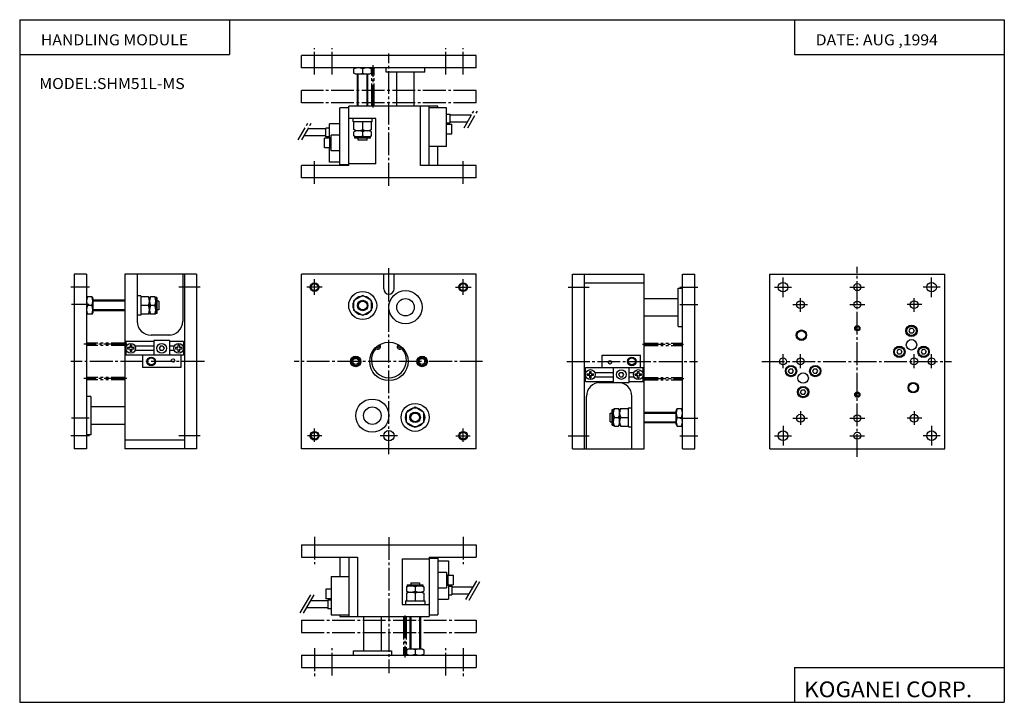
# Model space of a CAD drawing. Extents: x -281 to 282, y -195 to 196.
import ezdxf

# ---------------------------------------------------------------- set-up
doc = ezdxf.new("R2010")
doc.units = 0
for name, pattern in [('CENTER', [17.5, 13, -1.5, 1.5, -1.5]), ('DASHED', [3.5, 2, -1.5]), ('PHANTOM', [15.5, 8, -1.5, 1.5, -1.5, 1.5, -1.5])]:
    doc.linetypes.add(name, pattern=pattern)
doc.layers.get('0').update_dxf_attribs({"linetype": 'CONTINUOUS'})
doc.styles.get("Standard").update_dxf_attribs({"font": 'txt', "bigfont": 'BIGFONT'})

msp = doc.modelspace()

# ---------------------------------------------------------------- linework, layer by layer
for p, q in [((-281.25, 195.5), (282.099976, 195.5)), ((-281.25, 195.5), (-281.25, -195)), ((-161.25, 195.5), (-161.25, 175.5)), ((162.099976, 195.5), (162.099976, 175.5)), ((282.099976, 195.5), (282.099976, -195)), ((-281.25, 175.5), (-161.25, 175.5)), ((-20.000008, 175.000015), (-120.000008, 175.000015)), ((-120.000008, 167.999985), (-120.000008, 174.999985)), ((-20.000008, 167.999985), (-20.000008, 174.999985)), ((162.099976, 175.5), (282.099976, 175.5)), ((-20.000008, 168.000015), (-120.000008, 168.000015)), ((-90, 164.999985), (-90, 167.399979)), ((-88.960754, 167.999969), (-89.999985, 167.399979)), ((-88.960762, 164.399979), (-89.999977, 164.999969)), ((-81.03923, 164.400009), (-88.96077, 164.400009)), ((-88, 145.999985), (-88, 164.399979)), ((-85, 164.999985), (-85, 167.399979)), ((-82, 145.999985), (-82, 164.399979)), ((-80.000008, 164.999954), (-81.03923, 164.399963)), ((-79.999992, 167.400009), (-81.039215, 168)), ((-80, 164.999985), (-80, 167.399979)), ((-71.5, 165.499985), (-71.5, 167.999985)), ((-49.5, 165.500015), (-71.5, 165.500015)), ((-65.5, 145.999985), (-65.5, 165.499985)), ((-55.5, 145.999985), (-55.5, 165.499985)), ((-49.5, 165.499985), (-49.5, 167.999985)), ((-93, 145.000015), (-98, 145.000015)), ((-98, 112.499985), (-98, 144.999985)), ((-42, 146.000015), (-93, 146.000015)), ((-93, 111.999985), (-93, 145.999985)), ((-52, 111.999985), (-52, 145.999985)), ((-47, 111.999985), (-47, 145.999985)), ((-37.000008, 145.000015), (-47, 145.000015)), ((-42, 144.999985), (-42, 145.999985)), ((-37.000008, 122.999985), (-37.000008, 144.999985)), ((-37.000008, 141.5), (-35.000008, 141.5)), ((-35.000008, 136.499985), (-35.000008, 141.499985)), ((-35.000008, 141), (-22.700871, 141)), ((-98, 136), (-104.000008, 136)), ((-104.000008, 127.749985), (-104.000008, 135.999985)), ((-77.5, 139), (-93, 139)), ((-90.5, 136.999985), (-90.5, 138.999985)), ((-79.5, 137), (-90.5, 137)), ((-90, 132.599976), (-90, 136.999985)), ((-85, 132.599991), (-85, 136.999985)), ((-80, 132.599976), (-80, 136.999985)), ((-79.5, 136.999985), (-79.5, 138.999985)), ((-77.5, 112.999985), (-77.5, 138.999985)), ((-37.000008, 136.5), (-35.000008, 136.5)), ((-37.000008, 135.75), (-34.000008, 135.75)), ((-35.000008, 137), (-25.010273, 137)), ((-34.000008, 130.249985), (-34.000008, 135.749985)), ((-106.000008, 133), (-116.278244, 133)), ((-104.000008, 133.5), (-106.000008, 133.5)), ((-106.000008, 128.499985), (-106.000008, 133.499985)), ((-88.960785, 131.999985), (-90.000023, 132.599991)), ((-90, 128.999969), (-90, 131.399979)), ((-81.03923, 132), (-88.96077, 132)), ((-85, 128.999985), (-85, 131.399979)), ((-79.999977, 132.59993), (-81.039207, 131.999924)), ((-80, 128.999985), (-80, 131.399979)), ((-37.000008, 130.25), (-34.000008, 130.25)), ((-106.000008, 129), (-118.587646, 129)), ((-103.799995, 127.75), (-106.799995, 127.75)), ((-106.799995, 122.249985), (-106.799995, 127.749985)), ((-104.000008, 128.5), (-106.000008, 128.5)), ((-103.000008, 128), (-103.799995, 128)), ((-103.799995, 121.999985), (-103.799995, 127.999985)), ((-98, 129.5), (-103.000008, 129.5)), ((-103.000008, 120.499985), (-103.000008, 129.499985)), ((-88.96077, 128.399963), (-90.000008, 128.999969)), ((-80.5, 128.400009), (-89.5, 128.400009)), ((-89.5, 127.799988), (-89.5, 128.399979)), ((-80.5, 127.800003), (-89.5, 127.800003)), ((-87.5, 126.599991), (-87.5, 127.799988)), ((-82.5, 126.599991), (-87.5, 126.599991)), ((-82.5, 126.599991), (-82.5, 127.799988)), ((-80.000015, 128.999954), (-81.039246, 128.399963)), ((-80.5, 127.799988), (-80.5, 128.399979)), ((-103.799995, 122.25), (-106.799995, 122.25)), ((-104.000008, 113.999985), (-104.000008, 122.249985)), ((-103.000008, 122), (-103.799995, 122)), ((-98, 120.5), (-103.000008, 120.5)), ((-37.000008, 123), (-47, 123)), ((-42, 111.999985), (-42, 122.999985)), ((-98, 114), (-104.000008, 114)), ((-77.5, 113), (-93, 113)), ((-93, 112), (-120.000008, 112)), ((-120.000008, 104.999985), (-120.000008, 111.999985)), ((-93, 112.5), (-98, 112.5)), ((-20.000008, 112), (-52, 112)), ((-20.000008, 104.999985), (-20.000008, 111.999985)), ((-20.000008, 105), (-120.000008, 105)), ((-243.000031, 50), (-250.000031, 50)), ((-250, 50.000031), (-250, -49.999969)), ((-243, 50.000031), (-243, -49.999969)), ((-180.000031, 50), (-221.000031, 50)), ((-221, 50.000031), (-221, -49.999969)), ((-214, 50.000031), (-214, 23.000031)), ((-188, 50.000031), (-188, 23.000031)), ((-187, 50.000031), (-187, -49.999969)), ((-180, 50.000031), (-180, -49.999969)), ((-119.999992, -49.999985), (-119.999992, 50.000015)), ((-19.999977, 50.000015), (-119.999977, 50.000015)), ((-72.999985, 41.5), (-72.999985, 50)), ((-66.999985, 41.5), (-66.999985, 50)), ((-19.999992, -50.000015), (-19.999992, 49.999985)), ((34.999985, 50), (75.999985, 50)), ((35, -49.999985), (35, 50.000015)), ((42, -49.999985), (42, 50.000015)), ((76, -49.999985), (76, 50.000015)), ((97.999985, 50), (104.999985, 50)), ((98, -49.999977), (98, 50.000031)), ((105, -49.999977), (105, 50.000031)), ((147.999969, 50.000008), (247.999969, 50.000008)), ((148, -50.000069), (148, 49.999931)), ((247.999969, -50.000099), (247.999969, 49.999901)), ((41.999969, 45), (75.999969, 45)), ((95.499969, 42), (97.999969, 42)), ((95.5, 20.000023), (95.5, 42.000031)), ((-242.399902, 36.999981), (-242.999908, 35.960743)), ((-240.000031, 37), (-242.400055, 37)), ((-240.000061, 37.000065), (-239.400055, 35.960823)), ((-221.000031, 35), (-239.400055, 35)), ((-239.400024, 35.960785), (-239.400024, 28.039276)), ((-212.000031, 37.5), (-214.000031, 37.5)), ((-207.600067, 37), (-212.000031, 37)), ((-212, 37.500031), (-212, 26.500031)), ((-207.600037, 37.000019), (-207.000046, 35.960804)), ((-207, 35.960785), (-207, 28.039276)), ((-204.000031, 37), (-206.400055, 37)), ((-204.000061, 36.999985), (-203.40007, 35.96077)), ((-202.800049, 36.5), (-203.400055, 36.5)), ((-203.400024, 36.500031), (-203.400024, 27.500031)), ((-201.600067, 34.5), (-202.800049, 34.5)), ((-202.800018, 36.500031), (-202.800018, 27.500031)), ((-201.600006, 34.500031), (-201.600006, 29.500031)), ((-84.999977, 37.750038), (-89.999985, 34.863285)), ((-89.999985, 29.136755), (-89.999985, 34.863258)), ((-80.000008, 34.863262), (-85, 37.750011)), ((-79.999985, 29.136753), (-79.999985, 34.863255)), ((75.999969, 36), (95.499969, 36)), ((-240.000031, 32), (-242.400055, 32)), ((-221.000031, 29), (-239.400055, 29)), ((-207.600067, 32), (-212.000031, 32)), ((-204.000031, 32), (-206.400055, 32)), ((-201.600067, 29.5), (-202.800049, 29.5)), ((-85, 26.250017), (-90, 29.136766)), ((-79.999985, 29.136745), (-84.999985, 26.249994)), ((-243.000015, 28.039284), (-242.400024, 27.000069)), ((-240.000031, 27), (-242.400055, 27)), ((-239.399933, 28.039221), (-239.999924, 27.000006)), ((-212.000031, 26.5), (-214.000031, 26.5)), ((-207.600067, 27), (-212.000031, 27)), ((-206.999924, 28.039145), (-207.599915, 26.999929)), ((-204.000031, 27), (-206.400055, 27)), ((-203.399948, 28.039146), (-203.999939, 26.999933)), ((-202.800049, 27.5), (-203.400055, 27.5)), ((75.999969, 26), (95.499969, 26)), ((95.499969, 20), (97.999969, 20)), ((227.549881, 17.499849), (228.271561, 16.249849)), ((228.271698, 18.749945), (227.550003, 17.499933)), ((229.728256, 18.749977), (228.271652, 18.749977)), ((229.72818, 18.749849), (230.449875, 17.499836)), ((230.449997, 17.499914), (229.728317, 16.249929)), ((-204.500031, 11.5), (-220.500031, 11.5)), ((-220.5, 11.500031), (-220.5, 3.500031)), ((-195.000031, 15), (-206.000031, 15)), ((-195.500031, 12), (-204.500031, 12)), ((-204.5, 12.000031), (-204.5, 3.500031)), ((-187.500031, 11.5), (-195.500031, 11.5)), ((-195.5, 12.000031), (-195.5, 3.500031)), ((-187.5, 11.500031), (-187.5, 3.500031)), ((229.728256, 16.249977), (228.271652, 16.249977)), ((-220.205536, 8.75), (-220.500031, 8.75)), ((-220.205536, 6.25), (-220.500031, 6.25)), ((-218.100067, 7.899994), (-219.500031, 7.899994)), ((-218.100067, 7.100006), (-219.500031, 7.100006)), ((-219.5, 7.900055), (-219.5, 7.100037)), ((-217.300049, 9.299988), (-218.100067, 9.299988)), ((-217.300049, 5.700012), (-218.100067, 5.700012)), ((-218.100006, 9.300018), (-218.100006, 7.900055)), ((-218.100006, 7.100037), (-218.100006, 5.700043)), ((-215.900055, 7.899994), (-217.300049, 7.899994)), ((-215.900055, 7.100006), (-217.300049, 7.100006)), ((-217.300018, 9.300018), (-217.300018, 7.900055)), ((-217.300018, 7.100037), (-217.300018, 5.700043)), ((-215.900024, 7.900055), (-215.900024, 7.100037)), ((-204.500031, 8.75), (-215.19455, 8.75)), ((-204.500031, 6.25), (-215.19455, 6.25)), ((-201.450012, 7.500043), (-200.728317, 6.250031)), ((-200.728271, 8.749976), (-201.449951, 7.499984)), ((-199.271729, 8.75), (-200.728363, 8.75)), ((-199.271729, 6.25), (-200.728363, 6.25)), ((-199.271729, 8.75003), (-198.550049, 7.50003)), ((-198.549973, 7.499919), (-199.271652, 6.249934)), ((-192.805542, 8.75), (-195.500031, 8.75)), ((-192.805542, 6.25), (-195.500031, 6.25)), ((-190.700043, 7.899994), (-192.100067, 7.899994)), ((-190.700043, 7.100006), (-192.100067, 7.100006)), ((-192.100006, 7.900055), (-192.100006, 7.100037)), ((-189.900055, 9.299988), (-190.700043, 9.299988)), ((-189.900055, 5.700012), (-190.700043, 5.700012)), ((-190.700012, 9.300018), (-190.700012, 7.900055)), ((-190.700012, 7.100037), (-190.700012, 5.700043)), ((-188.500031, 7.899994), (-189.900055, 7.899994)), ((-188.500031, 7.100006), (-189.900055, 7.100006)), ((-189.900024, 9.300018), (-189.900024, 7.900055)), ((-189.900024, 7.100037), (-189.900024, 5.700043)), ((-188.5, 7.900055), (-188.5, 7.100037)), ((-187.500031, 8.75), (-187.794556, 8.75)), ((-187.500031, 6.25), (-187.794556, 6.25)), ((221.343475, 6.749934), (220.62178, 5.499922)), ((222.800064, 6.749977), (221.34343, 6.749977)), ((222.800003, 6.749872), (223.521698, 5.499859)), ((235.199844, 6.749907), (234.478149, 5.499895)), ((236.656464, 6.749977), (235.199875, 6.749977)), ((236.656357, 6.749865), (237.378052, 5.499853)), ((-187.500031, 3.5), (-220.500031, 3.5)), ((-211, 3.500031), (-211, -3.499969)), ((-189, 3.500031), (-189, -3.499969)), ((51.999969, 3.5), (73.999969, 3.5)), ((52, -3.499985), (52, 3.500015)), ((74, -3.499985), (74, 3.500015)), ((220.621658, 5.499801), (221.343353, 4.249801)), ((222.800064, 4.249977), (221.34343, 4.249977)), ((223.521774, 5.499904), (222.800095, 4.249919)), ((234.478058, 5.499865), (235.199768, 4.249833)), ((236.656464, 4.249977), (235.199844, 4.249977)), ((237.378082, 5.499975), (236.656387, 4.249963)), ((-189.000031, -3.5), (-211.000031, -3.5)), ((42.499969, -3.5), (75.499969, -3.5)), ((42.5, -11.499985), (42.5, -3.499985)), ((58.5, -11.999985), (58.5, -3.499985)), ((67.5, -11.999985), (67.5, -3.499985)), ((75.5, -11.499985), (75.5, -3.499985)), ((158.621689, -5.500066), (159.343384, -4.250068)), ((159.343445, -6.750091), (158.62175, -5.500078)), ((159.34343, -4.25), (160.800064, -4.25)), ((160.799988, -6.750028), (161.521683, -5.500029)), ((161.521729, -5.500083), (160.800034, -4.250071)), ((172.478073, -5.50008), (173.199768, -4.250068)), ((173.199844, -6.750099), (172.478165, -5.5001)), ((173.199844, -4.25), (174.656479, -4.25)), ((174.656403, -6.750056), (175.378098, -5.500044)), ((175.378128, -5.5001), (174.656448, -4.2501)), ((42.499954, -6.25), (42.794464, -6.25)), ((42.499954, -8.75), (42.794464, -8.75)), ((43.499954, -7.100006), (44.899948, -7.100006)), ((43.499954, -7.899994), (44.899948, -7.899994)), ((43.5, -7.899994), (43.5, -7.099991)), ((44.899948, -5.700012), (45.699951, -5.700012)), ((44.899948, -9.299988), (45.699951, -9.299988)), ((44.900009, -7.099991), (44.900009, -5.699997)), ((44.900009, -9.299988), (44.900009, -7.899994)), ((45.699951, -7.100006), (47.09996, -7.100006)), ((45.699951, -7.899994), (47.09996, -7.899994)), ((45.699997, -7.099991), (45.699997, -5.699997)), ((45.699997, -9.299988), (45.699997, -7.899994)), ((47.099991, -7.899994), (47.099991, -7.099991)), ((47.80545, -6.25), (58.499954, -6.25)), ((47.80545, -8.75), (58.499954, -8.75)), ((61.54995, -7.499973), (62.271637, -6.249974)), ((62.271652, -8.749993), (61.549965, -7.499995)), ((62.271637, -6.25), (63.728271, -6.25)), ((62.271637, -8.75), (63.728271, -8.75)), ((63.728275, -8.749985), (64.449966, -7.499986)), ((64.449974, -7.499983), (63.728287, -6.249983)), ((67.499954, -6.25), (70.194458, -6.25)), ((67.499954, -8.75), (70.194458, -8.75)), ((70.899948, -7.100006), (72.299957, -7.100006)), ((70.899948, -7.899994), (72.299957, -7.899994)), ((70.900009, -7.899994), (70.900009, -7.099991)), ((72.299957, -5.700012), (73.09996, -5.700012)), ((72.299957, -9.299988), (73.09996, -9.299988)), ((72.300003, -7.099991), (72.300003, -5.699997)), ((72.300003, -9.299988), (72.300003, -7.899994)), ((73.09996, -7.100006), (74.499954, -7.100006)), ((73.09996, -7.899994), (74.499954, -7.899994)), ((73.099991, -7.099991), (73.099991, -5.699997)), ((73.099991, -9.299988), (73.099991, -7.899994)), ((74.5, -7.899994), (74.5, -7.099991)), ((75.205444, -6.25), (75.499954, -6.25)), ((75.205444, -8.75), (75.499954, -8.75)), ((159.34343, -6.75), (160.800034, -6.75)), ((173.199844, -6.75), (174.656479, -6.75)), ((42.499954, -11.5), (58.499954, -11.5)), ((49.999954, -12), (67.499954, -12)), ((67.499954, -11.5), (75.499954, -11.5)), ((165.549866, -17.500071), (166.271561, -16.250072)), ((166.271652, -16.25), (167.728256, -16.25)), ((168.449982, -17.500071), (167.728287, -16.250071)), ((-240.500031, -19.999992), (-243.000031, -19.999992)), ((-240.5, -19.999969), (-240.5, -41.999969)), ((43, -49.999985), (43, -19.999985)), ((69, -49.999985), (69, -19.999985)), ((166.271637, -18.750088), (165.549957, -17.500088)), ((166.271652, -18.75), (167.728256, -18.75)), ((167.72821, -18.750034), (168.44989, -17.50005)), ((-221.000031, -25.999992), (-240.500031, -25.999992)), ((-55.000046, -26.249924), (-60.000057, -29.136679)), ((-49.999973, -29.13673), (-54.999969, -26.249979)), ((57.799957, -27.5), (58.399948, -27.5)), ((57.800003, -36.499985), (57.800003, -27.499985)), ((58.399952, -28.039223), (58.999958, -26.999981)), ((58.400009, -36.499985), (58.400009, -27.499985)), ((58.999939, -27), (61.399948, -27)), ((61.999954, -28.039202), (62.599953, -26.999975)), ((62, -35.96077), (62, -28.03923)), ((62.999954, -27), (66.999954, -27)), ((66.999954, -26.5), (68.999954, -26.5)), ((67, -37.499985), (67, -26.499985)), ((94.399963, -28.039202), (94.999962, -26.999975)), ((94.400009, -35.960762), (94.400009, -28.039192)), ((94.999954, -27), (97.399948, -27)), ((97.999931, -28.039232), (97.399948, -27.000023)), ((-59.999985, -34.863255), (-59.999985, -29.136753)), ((-49.999985, -34.863258), (-49.999985, -29.136755)), ((56.59996, -29.5), (57.799957, -29.5)), ((56.599991, -34.499985), (56.599991, -29.499985)), ((58.999954, -32), (61.399948, -32)), ((62.59996, -32), (66.999954, -32)), ((75.999954, -29), (94.399948, -29)), ((94.999954, -32), (97.399948, -32)), ((94.999954, -32), (97.399948, -32)), ((-221.000031, -35.999992), (-240.500031, -35.999992)), ((-54.999973, -37.750004), (-59.999966, -34.863255)), ((-50.000061, -34.863167), (-55.000061, -37.749916)), ((56.59996, -34.5), (57.799957, -34.5)), ((57.799957, -36.5), (58.399948, -36.5)), ((58.999954, -36.999996), (58.399956, -35.96077)), ((58.999954, -37), (61.399948, -37)), ((62.599941, -36.999989), (61.999943, -35.960762)), ((62.999954, -37), (66.999954, -37)), ((66.999954, -37.5), (68.999954, -37.5)), ((75.999954, -35), (94.399948, -35)), ((94.999931, -36.999973), (94.39994, -35.960762)), ((94.999954, -37), (97.399948, -37)), ((97.399971, -37), (97.999969, -35.960773)), ((-240.500061, -41.999992), (-243.000061, -41.999992)), ((-187.000061, -44.999992), (-221.000061, -44.999992)), ((-243.000061, -49.999992), (-250.000061, -49.999992)), ((-180.000061, -49.999992), (-221.000061, -49.999992)), ((-20.000038, -49.999985), (-120.000038, -49.999985)), ((34.999954, -50), (75.999954, -50)), ((97.999954, -50), (104.999954, -50)), ((147.999939, -49.999992), (247.999939, -49.999992)), ((-120.000023, -105), (-20.000023, -105)), ((-119.999992, -105), (-119.999992, -112)), ((-19.999992, -105), (-19.999992, -112)), ((-120.000023, -112), (-88.000031, -112)), ((-98, -112), (-98, -123)), ((-93, -112), (-93, -146)), ((-88, -112), (-88, -146)), ((-47.000031, -112), (-20.000023, -112)), ((-47.000031, -112.5), (-42.000031, -112.5)), ((-47, -112), (-47, -146)), ((-42, -112.5), (-42, -145)), ((-62.500031, -113), (-47.000031, -113)), ((-62.5, -113), (-62.5, -139)), ((-42.000031, -114), (-36.000023, -114)), ((-35.999992, -114), (-35.999992, -122.25)), ((-103.000023, -123), (-93.000031, -123)), ((-102.999992, -123), (-102.999992, -145)), ((-42.000031, -120.5), (-37.000023, -120.5)), ((-37.000023, -122), (-36.200035, -122)), ((-36.999992, -120.5), (-36.999992, -129.5)), ((-36.200035, -122.25), (-33.200035, -122.25)), ((-36.200005, -122), (-36.200005, -128)), ((-33.200005, -122.25), (-33.200005, -127.75)), ((-60, -128.999985), (-58.960773, -128.399994)), ((-60, -129), (-60, -131.399994)), ((-59.500031, -127.800003), (-50.500031, -127.800003)), ((-59.500031, -128.400009), (-50.500031, -128.400009)), ((-59.5, -127.800003), (-59.5, -128.399994)), ((-57.500031, -126.599991), (-52.500031, -126.599991)), ((-57.5, -126.600006), (-57.5, -127.800003)), ((-55, -129), (-55, -131.399994)), ((-52.5, -126.600006), (-52.5, -127.800003)), ((-51.039272, -128.399994), (-50.000031, -129)), ((-50.5, -127.800003), (-50.5, -128.399994)), ((-50, -128.999985), (-50, -131.399994)), ((-42.000031, -129.5), (-37.000023, -129.5)), ((-37.000023, -128), (-36.200035, -128)), ((-36.200035, -127.75), (-33.200035, -127.75)), ((-36.000023, -128.5), (-34.000023, -128.5)), ((-35.999992, -127.75), (-35.999992, -136)), ((-34.000023, -129), (-21.820774, -129)), ((-33.999992, -128.5), (-33.999992, -133.5)), ((-103.000023, -130.25), (-106.000023, -130.25)), ((-105.999992, -130.25), (-105.999992, -135.75)), ((-60.000015, -132.599991), (-58.960789, -131.999985)), ((-60, -132.599991), (-60, -137)), ((-58.9608, -132), (-51.039261, -132)), ((-55, -132.600006), (-55, -137)), ((-51.039249, -132), (-50.000019, -132.600006)), ((-50, -132.599991), (-50, -137)), ((-36.000023, -133.5), (-34.000023, -133.5)), ((-34.000023, -133), (-24.130177, -133)), ((-105.000023, -137), (-114.82077, -137)), ((-103.000023, -135.75), (-106.000023, -135.75)), ((-103.000023, -136.5), (-105.000023, -136.5)), ((-104.999992, -136.5), (-104.999992, -141.5)), ((-62.500031, -139), (-47.000031, -139)), ((-60.500031, -137), (-49.500031, -137)), ((-60.5, -137), (-60.5, -139)), ((-49.5, -137), (-49.5, -139)), ((-42.000031, -136), (-36.000023, -136)), ((-105.000023, -141), (-117.130173, -141)), ((-103.000023, -141.5), (-105.000023, -141.5)), ((-103.000023, -145), (-93.000031, -145)), ((-98.000031, -146), (-47.000031, -146)), ((-98, -145), (-98, -146)), ((-84.5, -146), (-84.5, -165.5)), ((-74.5, -146), (-74.5, -165.5)), ((-58, -146), (-58, -164.399994)), ((-52, -146), (-52, -164.399994)), ((-47.000031, -145), (-42.000031, -145)), ((-120.000023, -168), (-20.000023, -168)), ((-119.999992, -168), (-119.999992, -175)), ((-90.500031, -165.5), (-68.500031, -165.5)), ((-90.5, -165.5), (-90.5, -168)), ((-68.5, -165.5), (-68.5, -168)), ((-60.000031, -164.999985), (-58.9608, -164.399994)), ((-60, -165), (-60, -167.399994)), ((-60, -167.400024), (-58.960773, -168.000031)), ((-58.9608, -164.400009), (-51.039261, -164.400009)), ((-55, -165), (-55, -167.399994)), ((-51.039288, -168), (-50.000053, -167.399994)), ((-51.03923, -164.399979), (-50.000015, -164.999969)), ((-50, -165), (-50, -167.399994)), ((-19.999992, -168), (-19.999992, -175)), ((-120.000023, -175), (-20.000023, -175)), ((162.099976, -175), (162.099976, -195)), ((162.099976, -175), (282.099976, -175)), ((-281.25, -195), (282.099976, -195))]:
    msp.add_line(p, q)
at = {"color": 2, "linetype": 'CENTER'}
for p, q in [((-112.500008, 164.096436), (-112.500008, 179.160248)), ((-102.500008, 164.096436), (-102.500008, 179.160248)), ((-70, 100.552795), (-70, 176.204453)), ((-37.499992, 164.096436), (-37.499992, 179.160248)), ((-27.499992, 164.096436), (-27.499992, 179.160248)), ((-79.099998, 145.258591), (-79.099998, 169.400101)), ((-79.799995, 145.999985), (-79.799995, 167.999985)), ((-78.400002, 145.999985), (-78.400002, 167.999985)), ((-20.000008, 155.000015), (-120.000008, 155.000015)), ((-120.000008, 147.999985), (-120.000008, 154.999985)), ((-20.000008, 147.999985), (-20.000008, 154.999985)), ((-20.000008, 148.000015), (-120.000008, 148.000015)), ((-112.500008, 101.523735), (-112.500008, 115.428787)), ((-27.499992, 101.523735), (-27.499992, 115.428787)), ((-69.999985, -53.141556), (-69.999985, 53.311722)), ((198, -54.552612), (198, 54.027718)), ((-112.499992, 38.165203), (-112.499992, 47.014763)), ((-27.499977, 38.16518), (-27.499977, 47.01474)), ((155.5, 36.766319), (155.5, 48.107048)), ((240.5, 36.766319), (240.5, 48.107048)), ((-241.399216, 42.5), (-251.900696, 42.5)), ((-178.040314, 42.5), (-190.117004, 42.5)), ((-108.133713, 42.500015), (-116.983269, 42.500015)), ((-31.866226, 42.500015), (-23.01667, 42.500015)), ((32.55162, 42.5), (44.528023, 42.5)), ((96.368729, 42.5), (106.805305, 42.5)), ((150.605438, 42.500008), (160.28656, 42.500008)), ((193.755569, 42.500008), (202.053665, 42.500008)), ((245.394562, 42.500008), (235.71344, 42.500008)), ((165.5, 28.468208), (165.5, 36.213112)), ((230.5, 28.468208), (230.5, 36.213112)), ((-241.574234, 32.5), (-251.550644, 32.5)), ((96.368729, 32.5), (106.805305, 32.5)), ((161.116364, 32.500008), (169.414474, 32.500008)), ((193.755569, 32.500008), (202.330276, 32.500008)), ((234.883636, 32.500008), (226.585526, 32.500008)), ((-220.02829, 9.799988), (-244.569733, 9.799988)), ((75.042572, 9.800003), (98.624832, 9.800003)), ((-175.552856, 0), (-252.020721, 0)), ((-16.402809, 0.000015), (-124.202812, 0.000015)), ((31.887342, 0), (106.463974, 0)), ((143.413757, 0), (251.950409, 0)), ((155.5, -3.894386), (155.5, 4.127113)), ((165.5, -3.894386), (165.5, 4.127113)), ((230.5, -3.894386), (230.5, 4.127113)), ((240.5, -3.894386), (240.5, 4.127113)), ((-219.938385, -9.799988), (-244.569733, -9.799988)), ((75.422913, -9.799988), (98.815002, -9.799988)), ((-241.574234, -32.5), (-251.550644, -32.5)), ((96.368729, -32.5), (106.805305, -32.5)), ((161.116364, -32.500008), (169.414474, -32.500008)), ((165.5, -28.468208), (165.5, -36.213112)), ((193.755569, -32.500008), (202.330276, -32.500008)), ((234.883636, -32.500008), (226.585526, -32.500008)), ((230.5, -28.468208), (230.5, -36.213112)), ((-112.499992, -46.050159), (-112.499992, -38.321033)), ((-27.499977, -46.050182), (-27.499977, -38.321056)), ((155.5, -36.766319), (155.5, -48.107048)), ((240.5, -36.766319), (240.5, -48.107048)), ((-241.399216, -42.5), (-251.900696, -42.5)), ((-178.040314, -42.5), (-190.117004, -42.5)), ((-108.379562, -42.499985), (-116.491661, -42.499985)), ((-65.057365, -42.499985), (-75.057098, -42.499985)), ((-31.620438, -42.499985), (-23.508339, -42.499985)), ((32.55162, -42.5), (44.528023, -42.5)), ((96.368729, -42.5), (106.805305, -42.5)), ((150.605438, -42.500008), (160.28656, -42.500008)), ((193.755569, -42.500008), (202.053665, -42.500008)), ((245.394562, -42.500008), (235.71344, -42.500008)), ((-112.499992, -100.364983), (-112.499992, -116.008163)), ((-70, -100.552811), (-70, -178.250732)), ((-27.500008, -100.364983), (-27.500008, -116.008163)), ((-25.988817, -136.219269), (-19.759817, -125.430321)), ((-24.155615, -136.508179), (-17.995581, -125.838684)), ((-120.791962, -143.878296), (-114.759819, -133.430328)), ((-118.870941, -144.015091), (-112.759819, -133.430328)), ((-61.599998, -146), (-61.599998, -168)), ((-60.900002, -145.258606), (-60.900002, -169.400116)), ((-60.200005, -146), (-60.200005, -168)), ((-120.000023, -148), (-20.000023, -148)), ((-119.999992, -148), (-119.999992, -155)), ((-19.999992, -148), (-19.999992, -155)), ((-120.000023, -155), (-20.000023, -155)), ((-112.499992, -164.096436), (-112.499992, -180.319)), ((-102.499992, -179.63501), (-102.499992, -163.991837)), ((-37.500008, -179.63501), (-37.500008, -163.991837)), ((-27.500008, -164.096436), (-27.500008, -180.319))]:
    msp.add_line(p, q, dxfattribs=at)
at = {"color": 2}
for p, q in [((-87.5, 145.999985), (-87.5, 164.399979)), ((-82.5, 145.999985), (-82.5, 164.399979)), ((-69.999985, 45.552811), (-69.999985, 52.107269)), ((-221.000031, 34.5), (-239.400055, 34.5)), ((-221.000031, 29.5), (-239.400055, 29.5)), ((75.999954, -29.5), (94.399948, -29.5)), ((75.999954, -34.5), (94.399948, -34.5)), ((-57.5, -146), (-57.5, -164.399994)), ((-52.5, -146), (-52.5, -164.399994))]:
    msp.add_line(p, q, dxfattribs=at)
at = {"color": 2, "linetype": 'PHANTOM'}
for p, q in [((-26.90624, 133.716095), (-21.231012, 143.545868)), ((-24.906237, 133.716095), (-19.231009, 143.545868)), ((-121.90625, 126.716103), (-116.231026, 136.545883)), ((-119.906265, 126.716095), (-114.231033, 136.545883)), ((-221.000031, 10.5), (-243.000031, 10.5)), ((-221.000031, 9.100006), (-243.000031, 9.100006)), ((75.999969, 10.5), (97.999969, 10.5)), ((75.999969, 9.100006), (97.999969, 9.100006)), ((-221.000031, -9.100006), (-243.000031, -9.100006)), ((-221.000031, -10.5), (-243.000031, -10.5)), ((75.999954, -9.100006), (97.999954, -9.100006)), ((75.999954, -10.5), (97.999954, -10.5))]:
    msp.add_line(p, q, dxfattribs=at)
at = {"color": 2, "linetype": 'DASHED'}
for p, q in [((-87, 127.799988), (-87, 128.399979)), ((-83, 127.799988), (-83, 128.399979)), ((-202.800049, 34), (-203.400055, 34)), ((-202.800049, 30), (-203.400055, 30)), ((61.999966, -28.039185), (61.399975, -26.999971)), ((62.599945, -27), (62.999954, -27)), ((57.799957, -30), (58.399948, -30)), ((57.799957, -34), (58.399948, -34)), ((61.39994, -36.999966), (61.999943, -35.960732)), ((62.599945, -37), (62.999954, -37)), ((-57, -127.800003), (-57, -128.399994)), ((-53, -127.800003), (-53, -128.399994))]:
    msp.add_line(p, q, dxfattribs=at)
for centre, radius in [((155.499969, 42.499931), 2.75), ((240.499969, 42.499901), 2.75), ((-112.499985, 42.500011), 2), ((-84.999985, 32.000004), 8), ((-60.499985, 30.999996), 9.5), ((-27.499989, 42.499989), 2), ((197.999969, 42.499901), 2), ((-84.999985, 32.000004), 5.5), ((-84.999985, 32.000004), 3), ((-60.499985, 30.999996), 5), ((165.499969, 32.499931), 2.25), ((197.999969, 32.499901), 2), ((230.499969, 32.499901), 2.25), ((165.999969, 14.999916), 3), ((165.999969, 14.999916), 2.5), ((197.999969, 18.999916), 1), ((228.999969, 17.499893), 3.25), ((228.999969, 17.499893), 2.75), ((228.999969, 9.499901), 3), ((-217.700073, 7.500015), 2.8), ((-200.000061, 7.500015), 2.75), ((-190.300079, 7.500015), 2.8), ((-70, 0), 11), ((222.071777, 5.499908), 3.25), ((222.071777, 5.499908), 2.75), ((235.928162, 5.499893), 3.25), ((235.928162, 5.499893), 2.75), ((-206.000061, 0.000015), 2.5), ((-206.000061, 0.000015), 2), ((-193.500061, 0.500015), 1), ((-89, 0.000006), 3), ((-89, 0.000006), 2.5), ((-89, 0.000006), 1.75), ((-51, -0.000006), 3), ((-51, -0.000006), 2.5), ((-51, -0.000006), 1.75), ((56.499969, -0.499985), 1), ((68.999969, 0.000015), 2.5), ((68.999969, 0.000015), 2), ((155.499969, -0.000069), 2), ((165.499969, -0.000084), 2), ((230.499969, -0.000099), 2), ((240.499969, -0.000107), 2), ((45.299973, -7.499985), 2.8), ((62.999954, -7.499985), 2.75), ((72.699966, -7.499985), 2.8), ((160.071777, -5.500069), 3.25), ((160.071777, -5.500069), 2.75), ((173.928162, -5.500092), 3.25), ((173.928162, -5.500092), 2.75), ((166.999969, -9.500084), 3), ((166.999969, -17.500084), 3.25), ((166.999969, -17.500084), 2.75), ((229.999969, -15.000107), 3), ((229.999969, -15.000107), 2.5), ((-79.500015, -30.999996), 9.5), ((197.999969, -19.000084), 1), ((-79.500015, -30.999996), 5), ((-55.000015, -32.000004), 8), ((-55.000015, -32.000004), 5.5), ((-55.000015, -32.000004), 3), ((165.499969, -32.500069), 2.25), ((197.999969, -32.500084), 2), ((230.499969, -32.500092), 2.25), ((-112.500015, -42.499981), 2), ((-70.000023, -42.5), 3), ((-27.500027, -42.500019), 2), ((155.499969, -42.500065), 2.75), ((197.999969, -42.500088), 2), ((240.499969, -42.500092), 2.75)]:
    msp.add_circle(centre, radius)
at = {"color": 2}
for centre, radius in [((-112.499985, 42.500011), 2.5), ((-27.499989, 42.499989), 2.5), ((-84.999985, 32.000004), 2.5), ((197.999969, 18.999916), 1.5), ((197.999969, -19.000084), 1.5), ((-55.000015, -32.000004), 2.5), ((-112.500015, -42.499981), 2.5), ((-27.500027, -42.500019), 2.5)]:
    msp.add_circle(centre, radius, dxfattribs=at)
for centre, radius, start, end in [((-87.499992, 162.491653), 5.508329, 63.008423, 116.991508), ((-87.499992, 169.90831), 5.508326, 243.008499, 296.991577), ((-82.499992, 162.491653), 5.508329, 63.008423, 116.991508), ((-82.499992, 169.90831), 5.508326, 243.008499, 296.991577), ((-87.5, 126.491653), 5.508329, 63.008423, 116.991508), ((-87.5, 137.508316), 5.508326, 243.008499, 296.991577), ((-82.5, 126.491653), 5.508329, 63.008423, 116.991508), ((-82.5, 137.508316), 5.508326, 243.008499, 296.991577), ((-87.5, 133.90831), 5.508326, 243.008499, 296.991577), ((-82.5, 133.90831), 5.508326, 243.008499, 296.991577), ((-69.999977, 41.5), 3, 180, 0), ((-237.49173, 34.500015), 5.508329, 153.008423, 206.99147), ((-244.908356, 34.500015), 5.508326, 333.008484, 26.991575), ((-212.508392, 34.500015), 5.508326, 333.008484, 26.991575), ((-201.49173, 34.500015), 5.508329, 153.008423, 206.99147), ((-208.908356, 34.500015), 5.508326, 333.008484, 26.991575), ((-237.49173, 29.500015), 5.508329, 153.008423, 206.99147), ((-244.908356, 29.500015), 5.508325, 333.008514, 26.991575), ((-212.508392, 29.500015), 5.508325, 333.008514, 26.991575), ((-201.49173, 29.500015), 5.508329, 153.008423, 206.99147), ((-208.908356, 29.500015), 5.508325, 333.008514, 26.991575), ((-206.000061, 23.000015), 8, 180.000046, 270), ((-196.000061, 23.000015), 8, 270, 0), ((-70, 0.699997), 9.999999, 137.341843, 42.467644), ((-76.25779, 8.500002), 1.5, 223.040573, 49.764172), ((-76.25779, 8.500002), 0.699997, 180, 74.372459), ((-63.742207, 8.499998), 1.500002, 130.235947, 316.959442), ((-63.742207, 8.499998), 0.700001, 105.627541, 1.650711), ((50.999954, -19.999992), 8, 90, 180), ((60.999954, -19.999992), 8, 0.000027, 90), ((63.908287, -29.499992), 5.508329, 153.008514, 206.991562), ((56.491631, -29.499992), 5.508329, 333.008423, 26.991434), ((67.508293, -29.499992), 5.508329, 153.008514, 206.991562), ((99.908302, -29.499985), 5.508333, 153.00853, 206.991562), ((92.491631, -29.499985), 5.508329, 333.008423, 26.991434), ((63.908287, -34.499992), 5.508329, 153.008514, 206.991547), ((56.491631, -34.499992), 5.508329, 333.008423, 26.991434), ((67.508293, -34.499992), 5.508329, 153.008514, 206.991547), ((99.908287, -34.499985), 5.508333, 153.00853, 206.991547), ((92.491631, -34.499985), 5.508329, 333.008423, 26.991434), ((-57.500031, -133.908325), 5.508326, 63.008495, 116.991577), ((-52.500031, -133.908325), 5.508326, 63.008495, 116.991577), ((-57.500031, -137.508331), 5.508326, 63.008495, 116.991577), ((-57.500031, -126.491669), 5.508328, 243.008453, 296.991455), ((-52.500031, -137.508331), 5.508326, 63.008495, 116.991577), ((-52.500031, -126.491669), 5.508328, 243.008453, 296.991455), ((-57.500046, -169.908325), 5.508326, 63.008495, 116.991577), ((-57.500038, -162.491669), 5.508328, 243.008453, 296.991455), ((-52.500038, -169.908325), 5.508326, 63.008495, 116.991577), ((-52.500038, -162.491669), 5.508328, 243.008453, 296.991455)]:
    msp.add_arc(centre, radius, start, end)

# ---------------------------------------------------------------- texts
at = {"width": 1.052632}
for s, height, p in [('HANDLING MODULE', 6.3, (-269.149719, 180.830002)), ('DATE: AUG ,1994', 6.3, (174.200241, 180.830002)), ('MODEL:SHM51L-MS', 6.3, (-270.049713, 155.830002)), ('KOGANEI CORP.', 9, (167.564667, -192.100006))]:
    msp.add_text(s, height=height, dxfattribs=at).set_placement(p)

doc.saveas('drawing.dxf')
